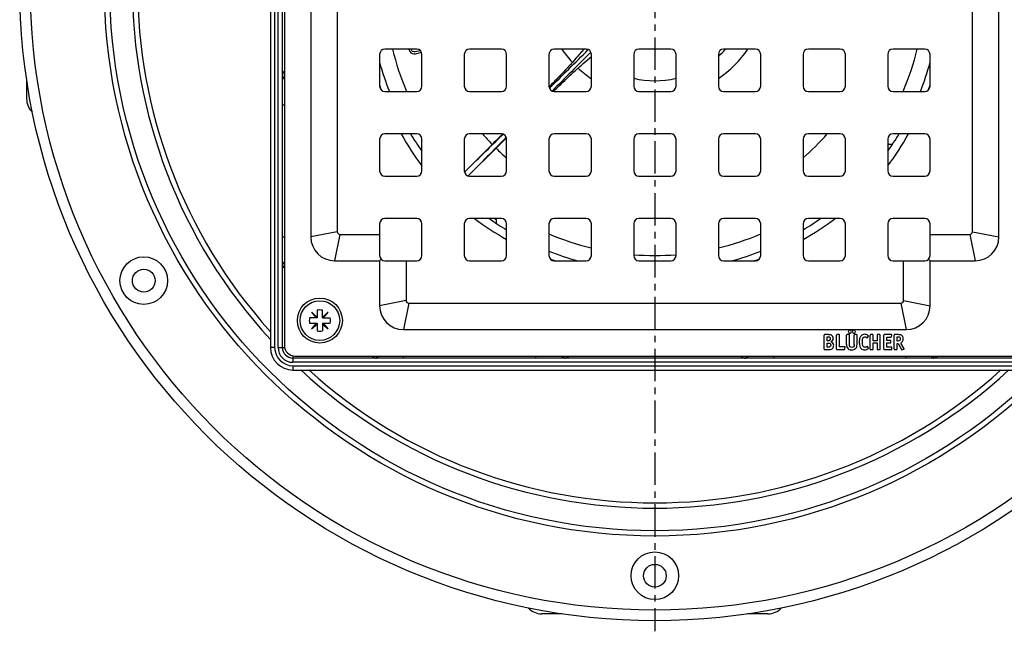
# Model space of a CAD drawing. Units: millimetres. Extents: x -193 to 360, y -194 to 215.
# Drawn here: x 79 to 265, y -194 to -79 of the extents above; entities that cross this region are included whole.
import ezdxf

# ---------------------------------------------------------------- set-up
doc = ezdxf.new("R2010")
doc.units = ezdxf.units.MM
doc.header["$LTSCALE"] = 16.335
doc.linetypes.add('CENTER', pattern=[0.6, 0.375, -0.075, 0.075, -0.075])
doc.layers.get('0').update_dxf_attribs({"linetype": 'CONTINUOUS'})
doc.layers.add('AXES', color=7, linetype='CONTINUOUS')

msp = doc.modelspace()

# ---------------------------------------------------------------- linework, layer by layer
at = {"color": 7, "linetype": 'Continuous'}
for p, q in [((126.43, -3.77), (126.43, -140.52)), ((128.68, -140.52), (128.68, -3.77)), ((129.06, -4.14), (129.06, -140.14)), ((134.06, -24.64), (134.06, -119.64)), ((139.06, -25.64), (139.06, -118.64)), ((259.06, -118.64), (259.06, -25.64)), ((264.06, -119.64), (264.06, -24.64)), ((147.06, -85.14), (147.06, -91.14)), ((154.06, -84.14), (148.06, -84.14)), ((152.58, -84.14), (152.63, -84.33)), ((152.63, -84.33), (152.77, -84.61)), ((152.77, -84.61), (152.95, -84.82)), ((152.95, -84.82), (153.26, -85)), ((153, -84.23), (152.98, -84.14)), ((153.12, -84.46), (153, -84.23)), ((153.29, -84.61), (153.12, -84.46)), ((153.26, -85), (153.54, -85.06)), ((153.51, -84.68), (153.29, -84.61)), ((153.77, -84.68), (153.51, -84.68)), ((153.54, -85.06), (153.87, -85.04)), ((154.7, -84.44), (153.77, -84.68)), ((153.87, -85.04), (154.79, -84.8)), ((154.75, -84.42), (154.7, -84.44)), ((154.79, -84.8), (154.96, -84.72)), ((155.06, -91.14), (155.06, -85.14)), ((163.06, -85.14), (163.06, -91.14)), ((170.06, -84.14), (164.06, -84.14)), ((171.06, -91.14), (171.06, -85.14)), ((179.06, -85.14), (179.06, -91.14)), ((186.06, -84.14), (180.06, -84.14)), ((185.65, -84.14), (184.31, -85.69)), ((185.51, -86.89), (187.06, -85.55)), ((187.06, -91.14), (187.06, -85.14)), ((195.06, -85.14), (195.06, -91.14)), ((202.06, -84.14), (196.06, -84.14)), ((203.06, -91.14), (203.06, -85.14)), ((211.06, -85.14), (211.06, -91.14)), ((218.06, -84.14), (212.06, -84.14)), ((219.06, -91.14), (219.06, -85.14)), ((227.06, -85.14), (227.06, -91.14)), ((234.06, -84.14), (228.06, -84.14)), ((235.06, -91.14), (235.06, -85.14)), ((243.06, -85.14), (243.06, -91.14)), ((250.06, -84.14), (244.06, -84.14)), ((251.06, -91.14), (251.06, -85.14)), ((183.68, -86.42), (183.48, -86.65)), ((183.73, -86.36), (183.68, -86.42)), ((183.97, -86.08), (183.73, -86.36)), ((184.22, -85.79), (183.97, -86.08)), ((184.31, -85.69), (184.22, -85.79)), ((184.83, -87.47), (184.91, -87.4)), ((184.91, -87.4), (185.12, -87.22)), ((185.12, -87.22), (185.4, -86.98)), ((185.4, -86.98), (185.51, -86.89)), ((182.14, -88.1), (182.12, -88.13)), ((183.07, -89.08), (183.09, -89.06)), ((184.55, -87.72), (184.83, -87.47)), ((148.06, -92.14), (154.06, -92.14)), ((164.06, -92.14), (170.06, -92.14)), ((179.14, -91.21), (179.07, -91.28)), ((179.91, -92.13), (179.98, -92.06)), ((180.06, -92.14), (186.06, -92.14)), ((196.06, -92.14), (202.06, -92.14)), ((212.06, -92.14), (218.06, -92.14)), ((228.06, -92.14), (234.06, -92.14)), ((244.06, -92.14), (250.06, -92.14)), ((154.06, -100.14), (148.06, -100.14)), ((170.06, -100.14), (164.06, -100.14)), ((170.19, -100.27), (170.13, -100.34)), ((170.3, -100.17), (170.19, -100.27)), ((186.06, -100.14), (180.06, -100.14)), ((202.06, -100.14), (196.06, -100.14)), ((218.06, -100.14), (212.06, -100.14)), ((234.06, -100.14), (228.06, -100.14)), ((250.06, -100.14), (244.06, -100.14)), ((147.06, -101.14), (147.06, -107.14)), ((155.06, -107.14), (155.06, -101.14)), ((163.06, -101.14), (163.06, -107.14)), ((163.09, -107.38), (168.32, -102.15)), ((170.86, -101.07), (170.92, -101.01)), ((170.92, -101.01), (171.03, -100.9)), ((171.06, -107.14), (171.06, -101.14)), ((179.06, -101.14), (179.06, -107.14)), ((187.06, -107.14), (187.06, -101.14)), ((195.06, -101.14), (195.06, -107.14)), ((203.06, -107.14), (203.06, -101.14)), ((211.06, -101.14), (211.06, -107.14)), ((219.06, -107.14), (219.06, -101.14)), ((227.06, -101.14), (227.06, -107.14)), ((235.06, -107.14), (235.06, -101.14)), ((243.06, -101.14), (243.06, -107.14)), ((251.06, -107.14), (251.06, -101.14)), ((163.82, -108.11), (169.05, -102.88)), ((148.06, -108.14), (154.06, -108.14)), ((164.06, -108.14), (170.06, -108.14)), ((180.06, -108.14), (186.06, -108.14)), ((196.06, -108.14), (202.06, -108.14)), ((212.06, -108.14), (218.06, -108.14)), ((228.06, -108.14), (234.06, -108.14)), ((244.06, -108.14), (250.06, -108.14)), ((147.06, -117.14), (147.06, -123.14)), ((154.06, -116.14), (148.06, -116.14)), ((155.06, -123.14), (155.06, -117.14)), ((163.06, -117.14), (163.06, -123.14)), ((170.06, -116.14), (164.06, -116.14)), ((171.06, -123.14), (171.06, -117.14)), ((179.06, -117.14), (179.06, -123.14)), ((186.06, -116.14), (180.06, -116.14)), ((187.06, -123.14), (187.06, -117.14)), ((195.06, -117.14), (195.06, -123.14)), ((202.06, -116.14), (196.06, -116.14)), ((203.06, -123.14), (203.06, -117.14)), ((211.06, -117.14), (211.06, -123.14)), ((218.06, -116.14), (212.06, -116.14)), ((219.06, -123.14), (219.06, -117.14)), ((227.06, -117.14), (227.06, -123.14)), ((234.06, -116.14), (228.06, -116.14)), ((235.06, -123.14), (235.06, -117.14)), ((243.06, -117.14), (243.06, -123.14)), ((250.06, -116.14), (244.06, -116.14)), ((251.06, -123.14), (251.06, -117.14)), ((139.56, -119.14), (147.06, -119.14)), ((251.06, -119.14), (258.56, -119.14)), ((138.56, -124.14), (147.06, -124.14)), ((147.35, -123.85), (147.06, -124.14)), ((147.06, -124.14), (147.06, -132.64)), ((148.06, -124.14), (154.06, -124.14)), ((152.06, -124.14), (152.06, -131.64)), ((164.06, -124.14), (170.06, -124.14)), ((180.06, -124.14), (186.06, -124.14)), ((196.06, -124.14), (202.06, -124.14)), ((212.06, -124.14), (218.06, -124.14)), ((228.06, -124.14), (234.06, -124.14)), ((244.06, -124.14), (250.06, -124.14)), ((246.06, -131.64), (246.06, -124.14)), ((250.76, -123.85), (251.06, -124.14)), ((251.06, -124.14), (259.56, -124.14)), ((251.06, -132.64), (251.06, -124.14)), ((135.27, -134.76), (134.21, -133.87)), ((134.21, -133.87), (135.1, -134.93)), ((135.27, -133.49), (135.27, -134.93)), ((136.27, -134.93), (136.27, -133.49)), ((137.33, -133.87), (136.27, -134.76)), ((136.44, -134.93), (137.33, -133.87)), ((152.56, -132.14), (245.56, -132.14)), ((135.27, -134.93), (133.83, -134.93)), ((136.27, -134.93), (137.71, -134.93)), ((133.83, -135.93), (135.27, -135.93)), ((135.1, -135.93), (134.21, -136.99)), ((134.21, -136.99), (135.27, -136.1)), ((135.27, -135.93), (135.27, -137.36)), ((136.27, -135.93), (136.27, -137.36)), ((136.27, -135.93), (137.71, -135.93)), ((136.27, -136.1), (137.33, -136.99)), ((137.33, -136.99), (136.44, -135.93)), ((151.56, -137.14), (246.56, -137.14)), ((231.06, -140.81), (231.06, -138.18)), ((231.8, -138.09), (231.14, -138.09)), ((231.59, -138.5), (231.8, -138.5)), ((231.59, -139.25), (231.59, -138.5)), ((231.76, -139.25), (231.59, -139.25)), ((233.4, -140.81), (233.4, -138.18)), ((233.87, -138.09), (233.48, -138.09)), ((233.96, -140.39), (233.96, -138.18)), ((235.29, -139.94), (235.29, -138.18)), ((235.76, -138.09), (235.37, -138.09)), ((235.85, -139.94), (235.85, -138.18)), ((236.72, -139.95), (236.72, -138.18)), ((237.17, -138.09), (236.8, -138.09)), ((237.26, -139.94), (237.26, -138.18)), ((239.23, -138.66), (239.4, -138.36)), ((239.75, -140.81), (239.75, -138.18)), ((240.22, -138.09), (239.83, -138.09)), ((240.31, -139.24), (240.31, -138.18)), ((241.07, -139.24), (240.31, -139.24)), ((241.07, -138.18), (241.07, -139.24)), ((241.55, -138.09), (241.15, -138.09)), ((241.63, -140.81), (241.63, -138.18)), ((242.32, -140.81), (242.32, -138.18)), ((243.77, -138.09), (242.41, -138.09)), ((242.88, -138.54), (243.67, -138.54)), ((242.88, -139.21), (242.88, -138.54)), ((243.56, -139.21), (242.88, -139.21)), ((243.65, -139.56), (243.65, -139.29)), ((243.76, -138.47), (243.84, -138.19)), ((244.29, -140.79), (244.29, -138.18)), ((245.04, -138.09), (244.37, -138.09)), ((244.83, -138.5), (244.99, -138.5)), ((244.83, -139.31), (244.83, -138.5)), ((244.95, -139.31), (244.83, -139.31)), ((231.14, -140.89), (231.83, -140.89)), ((231.59, -139.67), (231.79, -139.67)), ((231.59, -140.45), (231.59, -139.67)), ((231.78, -140.45), (231.59, -140.45)), ((233.48, -140.89), (234.83, -140.89)), ((234.93, -140.39), (233.96, -140.39)), ((234.93, -140.82), (235, -140.48)), ((235.01, -140.43), (235.01, -140.44)), ((239.4, -140.65), (239.24, -140.36)), ((239.83, -140.89), (240.22, -140.89)), ((240.31, -139.65), (241.07, -139.65)), ((240.31, -140.81), (240.31, -139.65)), ((241.07, -139.65), (241.07, -140.81)), ((241.15, -140.89), (241.55, -140.89)), ((242.41, -140.89), (243.74, -140.89)), ((242.88, -139.65), (243.56, -139.65)), ((242.88, -140.45), (242.88, -139.65)), ((243.74, -140.45), (242.88, -140.45)), ((243.82, -140.81), (243.82, -140.53)), ((244.37, -140.89), (244.75, -140.89)), ((244.83, -139.74), (245.05, -139.74)), ((244.83, -140.81), (244.83, -139.74)), ((245.05, -139.74), (245.63, -140.91)), ((246.14, -140.74), (245.53, -139.67)), ((245.73, -140.95), (246.1, -140.85)), ((267.43, -142.52), (130.68, -142.52)), ((131.06, -142.14), (267.06, -142.14)), ((130.68, -144.77), (267.43, -144.77))]:
    msp.add_line(p, q, dxfattribs=at)
at = {"color": 9, "linetype": 'Continuous'}
for p, q in [((127.23, -3.77), (127.23, -140.52)), ((127.88, -140.52), (127.88, -3.77)), ((128.68, -94.64), (129.06, -94.64)), ((139.06, -118.64), (134.06, -119.64)), ((259.06, -118.64), (264.06, -119.64)), ((128.68, -119.64), (129.06, -119.64)), ((139.56, -119.14), (138.56, -124.14)), ((258.56, -119.14), (259.56, -124.14)), ((152.06, -131.64), (147.06, -132.64)), ((246.06, -131.64), (251.06, -132.64)), ((152.56, -132.14), (151.56, -137.14)), ((245.56, -132.14), (246.56, -137.14)), ((127.23, -140.52), (126.43, -140.52)), ((127.88, -140.52), (129.09, -140.52)), ((130.68, -142.11), (130.68, -143.32)), ((151.56, -142.52), (151.56, -142.14)), ((176.56, -142.52), (176.56, -142.14)), ((221.56, -142.52), (221.56, -142.14)), ((246.56, -142.52), (246.56, -142.14)), ((267.43, -143.32), (130.68, -143.32)), ((130.68, -143.97), (130.68, -144.77)), ((130.68, -143.97), (267.43, -143.97))]:
    msp.add_line(p, q, dxfattribs=at)
at = {"color": 7, "linetype": 'Continuous'}
for centre, radius in [((102.5, -127.89), 4.5), ((102.5, -127.89), 2.15), ((135.77, -135.43), 4.25), ((199.06, -183.64), 4.5), ((199.06, -183.64), 2.15)]:
    msp.add_circle(centre, radius, dxfattribs=at)
for centre, radius, start, end in [((148.06, -85.14), 1, 90, 180), ((154.06, -85.14), 1, 0, 90), ((164.06, -85.14), 1, 90, 180), ((170.06, -85.14), 1, 0, 90), ((180.06, -85.14), 1, 90, 180), ((186.06, -85.14), 1, 0, 90), ((196.06, -85.14), 1, 90, 180), ((202.06, -85.14), 1, 0, 90), ((212.06, -85.14), 1, 90, 180), ((199.06, -72.14), 17.97, 311.9183, 318.0817), ((218.06, -85.14), 1, 0, 90), ((228.06, -85.14), 1, 90, 180), ((234.06, -85.14), 1, 0, 90), ((244.06, -85.14), 1, 90, 180), ((250.06, -85.14), 1, 0, 90), ((148.06, -91.14), 1, 180, 270), ((154.06, -91.14), 1, 270, 360), ((164.06, -91.14), 1, 180, 270), ((170.06, -91.14), 1, 270, 360), ((180.06, -91.14), 1, 180, 270), ((186.06, -91.14), 1, 270, 360), ((199.06, -72.14), 17.97, 257.1345, 282.8639), ((196.06, -91.14), 1, 180, 270), ((202.06, -91.14), 1, 270, 360), ((212.06, -91.14), 1, 180, 270), ((218.06, -91.14), 1, 270, 360), ((228.06, -91.14), 1, 180, 270), ((234.06, -91.14), 1, 270, 360), ((244.06, -91.14), 1, 180, 270), ((250.06, -91.14), 1, 270, 360), ((148.06, -101.14), 1, 90, 180), ((154.06, -101.14), 1, 0, 90), ((164.06, -101.14), 1, 90, 180), ((170.06, -101.14), 1, 0, 90), ((180.06, -101.14), 1, 90, 180), ((186.06, -101.14), 1, 0, 90), ((196.06, -101.14), 1, 90, 180), ((202.06, -101.14), 1, 0, 90), ((212.06, -101.14), 1, 90, 180), ((218.06, -101.14), 1, 0, 90), ((228.06, -101.14), 1, 90, 180), ((234.06, -101.14), 1, 0, 90), ((244.06, -101.14), 1, 90, 180), ((250.06, -101.14), 1, 0, 90), ((148.06, -107.14), 1, 180, 270), ((154.06, -107.14), 1, 270, 360), ((164.06, -107.14), 1, 180, 270), ((170.06, -107.14), 1, 270, 360), ((180.06, -107.14), 1, 180, 270), ((186.06, -107.14), 1, 270, 360), ((196.06, -107.14), 1, 180, 270), ((202.06, -107.14), 1, 270, 360), ((212.06, -107.14), 1, 180, 270), ((218.06, -107.14), 1, 270, 360), ((228.06, -107.14), 1, 180, 270), ((234.06, -107.14), 1, 270, 360), ((244.06, -107.14), 1, 180, 270), ((250.06, -107.14), 1, 270, 360), ((148.06, -117.14), 1, 90, 180), ((154.06, -117.14), 1, 0, 90), ((164.06, -117.14), 1, 90, 180), ((170.06, -117.14), 1, 0, 90), ((180.06, -117.14), 1, 90, 180), ((186.06, -117.14), 1, 0, 90), ((196.06, -117.14), 1, 90, 180), ((202.06, -117.14), 1, 0, 90), ((212.06, -117.14), 1, 90, 180), ((218.06, -117.14), 1, 0, 90), ((228.06, -117.14), 1, 90, 180), ((234.06, -117.14), 1, 0, 90), ((244.06, -117.14), 1, 90, 180), ((250.06, -117.14), 1, 0, 90), ((139.56, -118.64), 0.5, 180, 270), ((258.56, -118.64), 0.5, 270, 360), ((138.56, -119.64), 4.5, 180, 270), ((259.56, -119.64), 4.5, 270, 360), ((148.06, -123.14), 1, 180, 270), ((154.06, -123.14), 1, 270, 360), ((164.06, -123.14), 1, 180, 270), ((170.06, -123.14), 1, 270, 360), ((180.06, -123.14), 1, 180, 270), ((186.06, -123.14), 1, 270, 360), ((196.06, -123.14), 1, 180, 270), ((202.06, -123.14), 1, 270, 360), ((212.06, -123.14), 1, 180, 270), ((218.06, -123.14), 1, 270, 360), ((228.06, -123.14), 1, 180, 270), ((234.06, -123.14), 1, 270, 360), ((244.06, -123.14), 1, 180, 270), ((250.06, -123.14), 1, 270, 360), ((152.56, -131.64), 0.5, 180, 270), ((245.56, -131.64), 0.5, 270, 360), ((135.77, -135.43), 2, 75.5225, 104.4775), ((151.56, -132.64), 4.5, 180, 270), ((246.56, -132.64), 4.5, 270, 360), ((135.77, -135.43), 2, 165.5225, 194.4775), ((135.77, -135.43), 2, 345.5225, 14.4775), ((135.77, -135.43), 2, 255.5225, 284.4775), ((231.94, -138.81), 0.8, 0.0695, 25.708), ((130.68, -140.52), 4.25, 180, 270), ((130.68, -140.52), 2, 180, 270), ((131.06, -140.14), 2, 180, 270)]:
    msp.add_arc(centre, radius, start, end, dxfattribs=at)
at = {"color": 9, "linetype": 'Continuous'}
for centre, radius, start, end in [((199.06, -72.14), 21.29, 214.3166, 222.9712), ((199.06, -72.14), 21.29, 304.3226, 325.6774), ((199.06, -72.14), 21.29, 227.0288, 235.6834), ((199.06, -72.14), 42.95, 220.6927, 224.3122), ((199.06, -72.14), 42.95, 310.6926, 319.3074), ((199.06, -72.14), 42.95, 225.6878, 229.3073), ((130.68, -140.52), 3.45, 180, 270), ((130.68, -140.52), 2.8, 180, 270)]:
    msp.add_arc(centre, radius, start, end, dxfattribs=at)
at = {"color": 7, "linetype": 'Continuous'}
for centre, start_param, end_param in [((197.86, -70.95), -1.83981, -1.738354), ((200.25, -73.34), -4.544831, -4.443375), ((197.86, -70.95), 4.209919, 4.318823), ((200.25, -73.34), -4.318823, -4.209919)]:
    msp.add_ellipse(centre, major_axis=(73.96, 73.96), ratio=0.013091, start_param=start_param, end_param=end_param, dxfattribs=at)
for points, knots in [([(183.48, -86.65), (183.31, -86.85), (182.87, -87.33), (182.42, -87.81), (182.14, -88.1)], [0, 0, 0, 0, 0.391147, 1, 1, 1, 1]), ([(182.12, -88.13), (181.68, -88.59), (180.69, -89.62), (179.69, -90.64), (179.14, -91.21)], [0, 0, 0, 0, 0.443295, 1, 1, 1, 1]), ([(179.98, -92.06), (180.55, -91.5), (181.58, -90.51), (182.61, -89.52), (183.07, -89.08)], [0, 0, 0, 0, 0.556705, 1, 1, 1, 1]), ([(183.09, -89.06), (183.39, -88.78), (183.87, -88.33), (184.35, -87.89), (184.55, -87.72)], [0, 0, 0, 0, 0.608853, 1, 1, 1, 1]), ([(170.13, -100.34), (169.98, -100.49), (169.38, -101.09), (168.77, -101.69), (168.32, -102.15)], [0, 0, 0, 0, 0.249395, 1, 1, 1, 1]), ([(169.05, -102.88), (169.2, -102.73), (169.81, -102.12), (170.41, -101.52), (170.86, -101.07)], [0, 0, 0, 0, 0.250353, 1, 1, 1, 1])]:
    msp.add_open_spline(points, degree=3, knots=knots, dxfattribs=at)
at = {"color": 9, "linetype": 'Continuous'}
for points, knots in [([(129.06, -88.28), (129, -88.36), (128.91, -88.5), (128.79, -88.73), (128.71, -88.93), (128.68, -89.07), (128.68, -89.13)], [0, 0, 0, 0, 0.295954, 0.563467, 0.798297, 1, 1, 1, 1]), ([(128.68, -89.13), (128.68, -89.16), (128.69, -89.23), (128.73, -89.29), (128.75, -89.32)], [0, 0, 0, 0, 0.487703, 1, 1, 1, 1]), ([(128.68, -89.34), (128.68, -89.39), (128.7, -89.48), (128.78, -89.6), (128.91, -89.69), (129, -89.73), (129.06, -89.74)], [0, 0, 0, 0, 0.229784, 0.47058, 0.727924, 1, 1, 1, 1]), ([(128.75, -89.32), (128.78, -89.36), (128.88, -89.44), (129, -89.48), (129.06, -89.49)], [0, 0, 0, 0, 0.47501, 1, 1, 1, 1]), ([(128.68, -124.76), (128.68, -124.72), (128.7, -124.63), (128.78, -124.51), (128.91, -124.43), (129, -124.39), (129.06, -124.38)], [0, 0, 0, 0, 0.226274, 0.465586, 0.724211, 1, 1, 1, 1]), ([(128.76, -124.78), (128.79, -124.73), (128.88, -124.64), (129, -124.58), (129.06, -124.56)], [0, 0, 0, 0, 0.484388, 1, 1, 1, 1]), ([(128.68, -124.76), (128.68, -124.78), (128.68, -124.84), (128.69, -124.9), (128.71, -124.94)], [0, 0, 0, 0, 0.25461, 1, 1, 1, 1]), ([(128.71, -124.94), (128.71, -124.93), (128.72, -124.87), (128.74, -124.82), (128.76, -124.78)], [0, 0, 0, 0, 0.243562, 1, 1, 1, 1]), ([(128.71, -124.94), (128.72, -124.99), (128.76, -125.09), (128.87, -125.29), (128.98, -125.45), (129.06, -125.55)], [0, 0, 0, 0, 0.206355, 0.443518, 1, 1, 1, 1]), ([(145.65, -142.14), (145.75, -142.22), (145.91, -142.33), (146.11, -142.44), (146.21, -142.48), (146.26, -142.49)], [0, 0, 0, 0, 0.556482, 0.793645, 1, 1, 1, 1]), ([(146.26, -142.49), (146.27, -142.49), (146.33, -142.48), (146.38, -142.46), (146.41, -142.44)], [0, 0, 0, 0, 0.243561, 1, 1, 1, 1]), ([(146.26, -142.49), (146.27, -142.5), (146.33, -142.51), (146.39, -142.52), (146.43, -142.52)], [0, 0, 0, 0, 0.24713, 1, 1, 1, 1]), ([(146.41, -142.44), (146.47, -142.4), (146.56, -142.32), (146.62, -142.2), (146.64, -142.14)], [0, 0, 0, 0, 0.484387, 1, 1, 1, 1]), ([(146.43, -142.52), (146.48, -142.52), (146.57, -142.5), (146.68, -142.41), (146.77, -142.29), (146.8, -142.19), (146.82, -142.14)], [0, 0, 0, 0, 0.226274, 0.465587, 0.724211, 1, 1, 1, 1]), ([(181.86, -142.52), (181.81, -142.52), (181.72, -142.5), (181.6, -142.42), (181.51, -142.29), (181.47, -142.19), (181.46, -142.14)], [0, 0, 0, 0, 0.229784, 0.47058, 0.727924, 1, 1, 1, 1]), ([(181.88, -142.45), (181.84, -142.41), (181.76, -142.32), (181.72, -142.2), (181.71, -142.14)], [0, 0, 0, 0, 0.47501, 1, 1, 1, 1]), ([(182.07, -142.52), (182.03, -142.52), (181.97, -142.5), (181.91, -142.47), (181.88, -142.45)], [0, 0, 0, 0, 0.487704, 1, 1, 1, 1]), ([(182.07, -142.52), (182.13, -142.52), (182.27, -142.49), (182.47, -142.41), (182.69, -142.29), (182.84, -142.19), (182.92, -142.14)], [0, 0, 0, 0, 0.201703, 0.436533, 0.704046, 1, 1, 1, 1]), ([(215.2, -142.14), (215.27, -142.19), (215.42, -142.29), (215.64, -142.41), (215.85, -142.49), (215.98, -142.52), (216.05, -142.52)], [0, 0, 0, 0, 0.295954, 0.563467, 0.798297, 1, 1, 1, 1]), ([(216.05, -142.52), (216.08, -142.52), (216.15, -142.5), (216.21, -142.47), (216.23, -142.45)], [0, 0, 0, 0, 0.487703, 1, 1, 1, 1]), ([(216.23, -142.45), (216.28, -142.41), (216.36, -142.32), (216.4, -142.2), (216.41, -142.14)], [0, 0, 0, 0, 0.47501, 1, 1, 1, 1]), ([(216.26, -142.52), (216.3, -142.52), (216.39, -142.5), (216.51, -142.42), (216.61, -142.29), (216.64, -142.19), (216.65, -142.14)], [0, 0, 0, 0, 0.229784, 0.47058, 0.727924, 1, 1, 1, 1]), ([(251.68, -142.52), (251.64, -142.52), (251.55, -142.5), (251.43, -142.41), (251.34, -142.29), (251.31, -142.19), (251.3, -142.14)], [0, 0, 0, 0, 0.226274, 0.465586, 0.724211, 1, 1, 1, 1]), ([(251.7, -142.44), (251.65, -142.4), (251.55, -142.32), (251.5, -142.2), (251.48, -142.14)], [0, 0, 0, 0, 0.484388, 1, 1, 1, 1]), ([(251.68, -142.52), (251.7, -142.52), (251.76, -142.51), (251.81, -142.5), (251.86, -142.49)], [0, 0, 0, 0, 0.25461, 1, 1, 1, 1]), ([(251.86, -142.49), (251.84, -142.49), (251.79, -142.48), (251.74, -142.46), (251.7, -142.44)], [0, 0, 0, 0, 0.243562, 1, 1, 1, 1]), ([(251.86, -142.49), (251.9, -142.48), (252, -142.44), (252.21, -142.33), (252.36, -142.22), (252.47, -142.14)], [0, 0, 0, 0, 0.206355, 0.443518, 1, 1, 1, 1])]:
    msp.add_open_spline(points, degree=3, knots=knots, dxfattribs=at)
at = {"color": 7, "linetype": 'Continuous'}
for points in [[(235.7, -137.34), (235.64, -137.4), (235.61, -137.46), (235.61, -137.54)], [(235.61, -137.54), (235.61, -137.62), (235.63, -137.69), (235.69, -137.75)], [(235.9, -137.25), (235.82, -137.25), (235.75, -137.28), (235.7, -137.34)], [(236.1, -137.34), (236.05, -137.28), (235.98, -137.25), (235.9, -137.25)], [(236.19, -137.54), (236.19, -137.47), (236.16, -137.4), (236.1, -137.34)], [(236.1, -137.75), (236.16, -137.69), (236.19, -137.63), (236.19, -137.54)], [(236.44, -137.34), (236.38, -137.39), (236.35, -137.46), (236.35, -137.54)], [(236.35, -137.54), (236.35, -137.62), (236.38, -137.69), (236.44, -137.75)], [(236.65, -137.25), (236.57, -137.25), (236.5, -137.28), (236.44, -137.34)], [(236.85, -137.34), (236.79, -137.28), (236.73, -137.25), (236.65, -137.25)], [(236.94, -137.54), (236.94, -137.46), (236.91, -137.39), (236.85, -137.34)], [(236.85, -137.75), (236.91, -137.69), (236.94, -137.62), (236.94, -137.54)], [(231.07, -138.11), (231.06, -138.12), (231.06, -138.14), (231.06, -138.18)], [(231.14, -138.09), (231.1, -138.09), (231.08, -138.1), (231.07, -138.11)], [(231.95, -139.24), (231.9, -139.25), (231.84, -139.25), (231.76, -139.25)], [(232.05, -138.1), (231.98, -138.1), (231.9, -138.09), (231.8, -138.09)], [(231.8, -138.5), (231.86, -138.5), (231.91, -138.51), (231.95, -138.52)], [(231.95, -138.52), (231.98, -138.52), (232.01, -138.53), (232.04, -138.55)], [(232.07, -139.19), (232.03, -139.21), (231.99, -139.23), (231.95, -139.24)], [(232.04, -138.55), (232.15, -138.61), (232.2, -138.72), (232.2, -138.87)], [(232.22, -138.12), (232.17, -138.11), (232.12, -138.1), (232.05, -138.1)], [(232.17, -139.06), (232.15, -139.12), (232.11, -139.16), (232.07, -139.19)], [(232.2, -138.87), (232.2, -138.94), (232.19, -139.01), (232.17, -139.06)], [(232.35, -138.15), (232.31, -138.14), (232.27, -138.12), (232.22, -138.12)], [(232.33, -139.43), (232.48, -139.36), (232.59, -139.28), (232.65, -139.18)], [(232.71, -139.67), (232.62, -139.55), (232.5, -139.47), (232.33, -139.43)], [(232.46, -138.21), (232.42, -138.19), (232.39, -138.17), (232.35, -138.15)], [(232.67, -138.46), (232.61, -138.36), (232.55, -138.27), (232.46, -138.21)], [(232.65, -139.18), (232.71, -139.08), (232.75, -138.96), (232.75, -138.81)], [(233.41, -138.11), (233.4, -138.12), (233.4, -138.14), (233.4, -138.18)], [(233.48, -138.09), (233.44, -138.09), (233.42, -138.1), (233.41, -138.11)], [(233.94, -138.11), (233.93, -138.1), (233.91, -138.09), (233.87, -138.09)], [(233.96, -138.18), (233.96, -138.14), (233.95, -138.12), (233.94, -138.11)], [(235.3, -138.11), (235.29, -138.12), (235.29, -138.14), (235.29, -138.18)], [(235.37, -138.09), (235.33, -138.09), (235.31, -138.1), (235.3, -138.11)], [(235.69, -137.75), (235.75, -137.81), (235.82, -137.83), (235.9, -137.83)], [(235.83, -138.11), (235.82, -138.1), (235.8, -138.09), (235.76, -138.09)], [(235.85, -138.18), (235.85, -138.14), (235.84, -138.12), (235.83, -138.11)], [(235.9, -137.83), (235.98, -137.83), (236.05, -137.81), (236.1, -137.75)], [(236.44, -137.75), (236.5, -137.81), (236.57, -137.83), (236.65, -137.83)], [(236.65, -137.83), (236.72, -137.83), (236.79, -137.81), (236.85, -137.75)], [(236.73, -138.11), (236.72, -138.12), (236.72, -138.14), (236.72, -138.18)], [(236.8, -138.09), (236.77, -138.09), (236.74, -138.1), (236.73, -138.11)], [(237.24, -138.11), (237.23, -138.1), (237.21, -138.09), (237.17, -138.09)], [(237.26, -138.18), (237.26, -138.14), (237.25, -138.12), (237.24, -138.11)], [(237.75, -138.81), (237.7, -138.99), (237.68, -139.2), (237.68, -139.45)], [(237.68, -139.45), (237.68, -139.72), (237.7, -139.96), (237.76, -140.17)], [(238, -138.35), (237.89, -138.47), (237.8, -138.63), (237.75, -138.81)], [(238.31, -138.11), (238.19, -138.16), (238.09, -138.24), (238, -138.35)], [(238.27, -139.37), (238.27, -138.79), (238.42, -138.5), (238.74, -138.5)], [(238.43, -140.28), (238.32, -140.08), (238.27, -139.78), (238.27, -139.37)], [(238.7, -138.02), (238.57, -138.02), (238.43, -138.05), (238.31, -138.11)], [(239.02, -138.08), (238.92, -138.04), (238.81, -138.02), (238.7, -138.02)], [(238.74, -138.5), (238.85, -138.5), (238.96, -138.54), (239.07, -138.62)], [(239.32, -138.23), (239.23, -138.16), (239.13, -138.11), (239.02, -138.08)], [(239.07, -138.62), (239.11, -138.66), (239.14, -138.68), (239.15, -138.69)], [(239.15, -138.69), (239.17, -138.7), (239.18, -138.7), (239.19, -138.7)], [(239.19, -138.7), (239.21, -138.7), (239.22, -138.69), (239.23, -138.66)], [(239.41, -138.33), (239.41, -138.3), (239.38, -138.27), (239.32, -138.23)], [(239.4, -138.36), (239.4, -138.36), (239.41, -138.34), (239.41, -138.33)], [(239.76, -138.11), (239.75, -138.12), (239.75, -138.14), (239.75, -138.18)], [(239.83, -138.09), (239.79, -138.09), (239.77, -138.1), (239.76, -138.11)], [(240.29, -138.11), (240.28, -138.1), (240.26, -138.09), (240.22, -138.09)], [(240.31, -138.18), (240.31, -138.14), (240.3, -138.12), (240.29, -138.11)], [(241.08, -138.11), (241.08, -138.12), (241.07, -138.14), (241.07, -138.18)], [(241.15, -138.09), (241.12, -138.09), (241.09, -138.1), (241.08, -138.11)], [(241.61, -138.11), (241.61, -138.1), (241.58, -138.09), (241.55, -138.09)], [(241.63, -138.18), (241.63, -138.14), (241.62, -138.12), (241.61, -138.11)], [(242.33, -138.11), (242.32, -138.12), (242.32, -138.14), (242.32, -138.18)], [(242.41, -138.09), (242.37, -138.09), (242.34, -138.1), (242.33, -138.11)], [(243.63, -139.22), (243.62, -139.21), (243.6, -139.21), (243.56, -139.21)], [(243.65, -139.29), (243.65, -139.25), (243.64, -139.23), (243.63, -139.22)], [(243.67, -138.54), (243.7, -138.54), (243.72, -138.53), (243.73, -138.52)], [(243.73, -138.52), (243.75, -138.52), (243.75, -138.5), (243.76, -138.47)], [(243.85, -138.14), (243.85, -138.11), (243.82, -138.09), (243.77, -138.09)], [(243.84, -138.19), (243.85, -138.16), (243.85, -138.14), (243.85, -138.14)], [(244.3, -138.11), (244.29, -138.12), (244.29, -138.14), (244.29, -138.18)], [(244.37, -138.09), (244.33, -138.09), (244.31, -138.1), (244.3, -138.11)], [(245.32, -139.22), (245.25, -139.28), (245.12, -139.31), (244.95, -139.31)], [(244.99, -138.5), (245.16, -138.5), (245.27, -138.53), (245.33, -138.59)], [(245.4, -138.12), (245.31, -138.1), (245.19, -138.09), (245.04, -138.09)], [(245.43, -138.89), (245.43, -139.05), (245.39, -139.16), (245.32, -139.22)], [(245.33, -138.59), (245.4, -138.65), (245.43, -138.74), (245.43, -138.89)], [(245.64, -138.2), (245.57, -138.16), (245.49, -138.13), (245.4, -138.12)], [(245.53, -139.67), (245.7, -139.59), (245.81, -139.48), (245.88, -139.36)], [(245.99, -138.9), (245.99, -138.56), (245.87, -138.33), (245.64, -138.2)], [(245.88, -139.36), (245.95, -139.24), (245.99, -139.08), (245.99, -138.9)], [(231.06, -140.81), (231.06, -140.85), (231.06, -140.87), (231.07, -140.88)], [(231.07, -140.88), (231.08, -140.89), (231.1, -140.89), (231.14, -140.89)], [(232.17, -140.36), (232.09, -140.42), (231.96, -140.45), (231.78, -140.45)], [(231.79, -139.67), (231.97, -139.67), (232.1, -139.71), (232.17, -139.77)], [(231.83, -140.89), (232, -140.89), (232.13, -140.89), (232.22, -140.87)], [(232.17, -139.77), (232.25, -139.83), (232.29, -139.93), (232.29, -140.07)], [(232.29, -140.07), (232.29, -140.21), (232.25, -140.3), (232.17, -140.36)], [(232.22, -140.87), (232.31, -140.86), (232.39, -140.84), (232.45, -140.81)], [(232.45, -140.81), (232.51, -140.78), (232.56, -140.74), (232.61, -140.69)], [(232.61, -140.69), (232.66, -140.64), (232.7, -140.59), (232.74, -140.52)], [(232.85, -140.1), (232.85, -139.93), (232.8, -139.79), (232.71, -139.67)], [(232.74, -140.52), (232.77, -140.46), (232.8, -140.4), (232.82, -140.32)], [(232.82, -140.32), (232.83, -140.25), (232.85, -140.18), (232.85, -140.1)], [(233.4, -140.81), (233.4, -140.85), (233.4, -140.87), (233.41, -140.88)], [(233.41, -140.88), (233.42, -140.89), (233.44, -140.89), (233.48, -140.89)], [(234.83, -140.89), (234.87, -140.89), (234.89, -140.89), (234.9, -140.88)], [(234.9, -140.88), (234.91, -140.87), (234.92, -140.85), (234.93, -140.82)], [(235.01, -140.43), (235.01, -140.4), (234.98, -140.39), (234.93, -140.39)], [(235, -140.48), (235.01, -140.46), (235.01, -140.45), (235.01, -140.44)], [(235.29, -139.94), (235.29, -140.11), (235.3, -140.24), (235.32, -140.34)], [(235.32, -140.34), (235.34, -140.44), (235.38, -140.53), (235.43, -140.61)], [(235.43, -140.61), (235.58, -140.84), (235.84, -140.96), (236.22, -140.96)], [(235.85, -140.11), (235.85, -140.07), (235.85, -140.01), (235.85, -139.94)], [(235.86, -140.23), (235.86, -140.2), (235.85, -140.16), (235.85, -140.11)], [(235.89, -140.31), (235.88, -140.29), (235.87, -140.26), (235.86, -140.23)], [(235.93, -140.38), (235.91, -140.35), (235.9, -140.33), (235.89, -140.31)], [(236.26, -140.52), (236.11, -140.52), (236, -140.47), (235.93, -140.38)], [(236.22, -140.96), (236.4, -140.96), (236.56, -140.94), (236.69, -140.89)], [(236.61, -140.39), (236.55, -140.47), (236.43, -140.52), (236.26, -140.52)], [(236.72, -139.95), (236.72, -140.16), (236.68, -140.3), (236.61, -140.39)], [(236.69, -140.89), (236.82, -140.84), (236.93, -140.77), (237.03, -140.66)], [(237.03, -140.66), (237.11, -140.58), (237.17, -140.48), (237.21, -140.37)], [(237.21, -140.37), (237.24, -140.27), (237.26, -140.12), (237.26, -139.94)], [(237.76, -140.17), (237.82, -140.38), (237.91, -140.55), (238.03, -140.68)], [(238.03, -140.68), (238.19, -140.87), (238.43, -140.96), (238.73, -140.96)], [(238.58, -140.43), (238.51, -140.4), (238.46, -140.34), (238.43, -140.28)], [(238.79, -140.49), (238.71, -140.49), (238.64, -140.47), (238.58, -140.43)], [(238.73, -140.96), (238.96, -140.96), (239.15, -140.9), (239.32, -140.79)], [(238.97, -140.46), (238.92, -140.48), (238.86, -140.49), (238.79, -140.49)], [(239.16, -140.34), (239.08, -140.4), (239.02, -140.44), (238.97, -140.46)], [(239.2, -140.32), (239.19, -140.32), (239.18, -140.33), (239.16, -140.34)], [(239.24, -140.36), (239.22, -140.34), (239.21, -140.32), (239.2, -140.32)], [(239.32, -140.79), (239.38, -140.75), (239.41, -140.72), (239.41, -140.68)], [(239.41, -140.68), (239.41, -140.67), (239.41, -140.66), (239.4, -140.65)], [(239.75, -140.81), (239.75, -140.85), (239.75, -140.87), (239.76, -140.88)], [(239.76, -140.88), (239.77, -140.89), (239.79, -140.89), (239.83, -140.89)], [(240.22, -140.89), (240.26, -140.89), (240.28, -140.89), (240.29, -140.88)], [(240.29, -140.88), (240.3, -140.87), (240.31, -140.85), (240.31, -140.81)], [(241.07, -140.81), (241.07, -140.85), (241.08, -140.87), (241.08, -140.88)], [(241.08, -140.88), (241.09, -140.89), (241.11, -140.89), (241.15, -140.89)], [(241.55, -140.89), (241.58, -140.89), (241.61, -140.89), (241.61, -140.88)], [(241.61, -140.88), (241.62, -140.87), (241.63, -140.85), (241.63, -140.81)], [(242.32, -140.81), (242.32, -140.85), (242.32, -140.87), (242.33, -140.88)], [(242.33, -140.88), (242.34, -140.89), (242.37, -140.89), (242.41, -140.89)], [(243.56, -139.65), (243.6, -139.65), (243.62, -139.65), (243.63, -139.64)], [(243.63, -139.64), (243.64, -139.63), (243.65, -139.61), (243.65, -139.56)], [(243.81, -140.46), (243.8, -140.45), (243.77, -140.45), (243.74, -140.45)], [(243.74, -140.89), (243.77, -140.89), (243.8, -140.89), (243.81, -140.88)], [(243.82, -140.53), (243.82, -140.5), (243.81, -140.47), (243.81, -140.46)], [(243.81, -140.88), (243.81, -140.87), (243.82, -140.85), (243.82, -140.81)], [(244.29, -140.79), (244.29, -140.84), (244.29, -140.87), (244.3, -140.88)], [(244.3, -140.88), (244.31, -140.89), (244.33, -140.89), (244.37, -140.89)], [(244.75, -140.89), (244.79, -140.89), (244.81, -140.89), (244.82, -140.88)], [(244.82, -140.88), (244.83, -140.87), (244.83, -140.85), (244.83, -140.81)], [(245.63, -140.91), (245.65, -140.94), (245.67, -140.96), (245.68, -140.96)], [(245.68, -140.96), (245.69, -140.96), (245.69, -140.96), (245.7, -140.96)], [(245.7, -140.96), (245.7, -140.96), (245.71, -140.96), (245.73, -140.95)], [(246.1, -140.85), (246.14, -140.84), (246.16, -140.83), (246.16, -140.8)], [(246.16, -140.8), (246.16, -140.79), (246.15, -140.76), (246.14, -140.74)]]:
    msp.add_open_spline(points, degree=3, dxfattribs=at)
at = {"layer": 'AXES', "color": 7, "linetype": 'CENTER'}
msp.add_line((199.06, -72.14), (199.06, -194.14), dxfattribs=at)
at = {"layer": 'AXES', "color": 7, "linetype": 'Continuous'}
for p, q in [((80.36, -89.74), (80.36, -93.51)), ((243.26, -102.11), (243.99, -102.09)), ((169.08, -116.34), (169.11, -117.07)), ((181.46, -190.84), (177.69, -190.84)), ((220.43, -190.84), (216.65, -190.84))]:
    msp.add_line(p, q, dxfattribs=at)
at = {"layer": 'AXES', "color": 9, "linetype": 'Continuous'}
for p, q in [((251, -91.12), (250.96, -91.24)), ((243.06, -102.4), (243.26, -102.11)), ((147.55, -116.28), (147.22, -116.59)), ((168.8, -116.14), (169.08, -116.34)), ((250.56, -116.28), (250.89, -116.59)), ((154.92, -123.65), (154.61, -123.98)), ((243.19, -123.65), (243.51, -123.98))]:
    msp.add_line(p, q, dxfattribs=at)
at = {"layer": 'AXES', "color": 7, "linetype": 'Continuous'}
for centre, radius in [((199.06, -72.14), 120), ((135.77, -135.43), 3.75)]:
    msp.add_circle(centre, radius, dxfattribs=at)
at = {"layer": 'AXES', "color": 9, "linetype": 'Continuous'}
for radius in [118, 104, 103]:
    msp.add_circle((199.06, -72.14), radius, dxfattribs=at)
for centre, radius, start, end in [((199.06, -72.14), 98.73, 137.3594, 222.6406), ((199.06, -72.14), 97.73, 137.9995, 222.0005), ((197.79, -74.21), 53.42, 198.2514, 198.4599), ((197.68, -74.24), 53.31, 198.4596, 199.3141), ((200.25, -74.18), 53.5, 341.5396, 341.7532), ((200.44, -74.25), 53.29, 340.6832, 341.4059), ((197.52, -74.2), 53.18, 209.2042, 217.0144), ((200.72, -74.27), 53.03, 322.9773, 330.8056), ((196.93, -73.8), 53.04, 232.9772, 240.8037), ((201.11, -73.68), 53.18, 299.2067, 307.0124), ((196.98, -73.46), 53.36, 250.6781, 251.5377), ((197.01, -73.36), 53.47, 251.5375, 251.7664), ((201.1, -73.36), 53.47, 288.2336, 288.4625), ((201.14, -73.46), 53.36, 288.4623, 289.3219), ((199.06, -72.14), 98.73, 227.3594, 312.6406), ((199.06, -72.14), 97.73, 227.9987, 312.0013)]:
    msp.add_arc(centre, radius, start, end, dxfattribs=at)
at = {"layer": 'AXES', "color": 7, "linetype": 'Continuous'}
for centre, radius, start, end in [((199.06, -72.14), 51, 193.6108, 203.0911), ((199.06, -72.14), 51, 336.9052, 346.3906), ((199.06, -72.14), 54, 195.6178, 201.739), ((199.06, -72.14), 54, 338.261, 344.3822), ((83.86, -93.51), 3.5, 180, 227.0201), ((199.06, -72.14), 54, 211.2298, 215.4207), ((199.06, -72.14), 54, 324.5793, 328.7701), ((243.29, -103.11), 1, 91.8699, 103.5464), ((199.06, -72.14), 54, 234.5696, 238.7651), ((168.08, -116.38), 1, 1.8699, 13.5464), ((199.06, -72.14), 54, 301.2349, 305.4304), ((199.06, -72.14), 51, 246.9089, 256.3892), ((199.06, -72.14), 51, 283.6094, 293.0948), ((199.06, -72.14), 54, 248.2583, 254.3731), ((199.06, -72.14), 54, 285.6269, 291.7417), ((199.06, -72.14), 51, 265.5116, 274.4861), ((177.69, -187.34), 3.5, 223.0833, 270), ((220.43, -187.34), 3.5, 270, 316.9167)]:
    msp.add_arc(centre, radius, start, end, dxfattribs=at)

doc.saveas('drawing.dxf')
